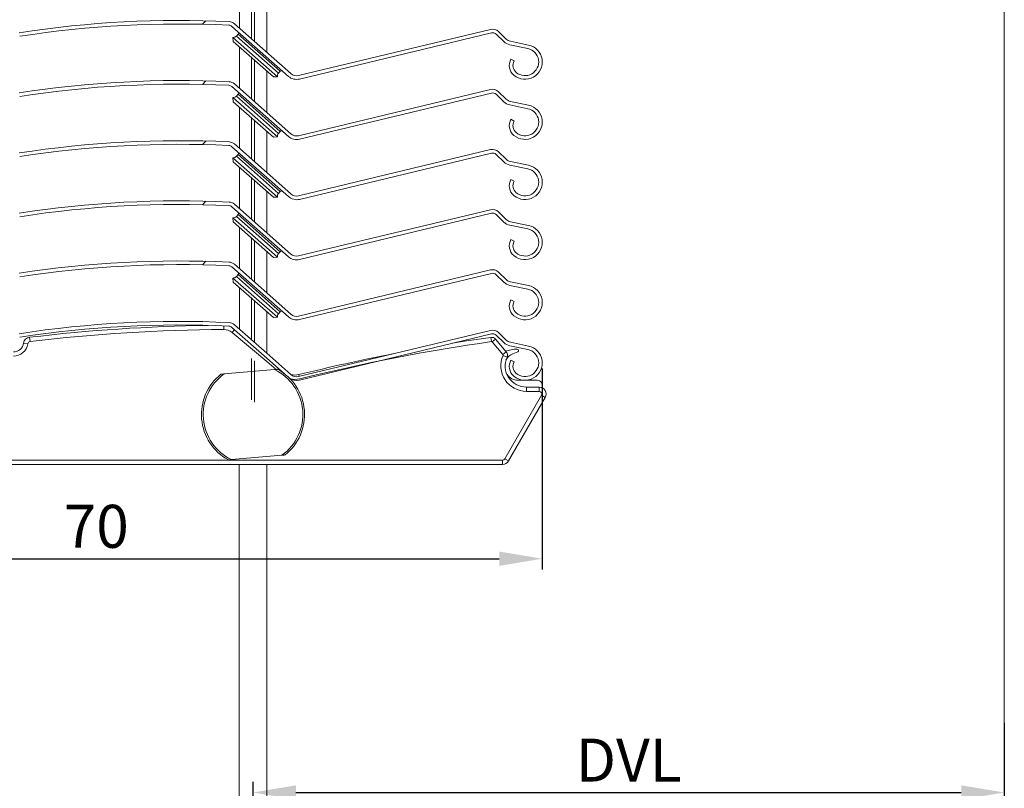
# Model space of a CAD drawing. Units: millimetres. Extents: x 546 to 1023, y -3 to 761.
# Drawn here: x 703 to 818, y 274 to 363 of the extents above; entities that cross this region are included whole.
import ezdxf

# ---------------------------------------------------------------- set-up
doc = ezdxf.new("R2010")
doc.units = ezdxf.units.MM
doc.linetypes.add('SLD-Plná', pattern=[0])
for name, color, linetype, lineweight in [('isotra', 80, 'Continuous', 9), ('konstrukce okna', 130, 'Continuous', 9), ('kóty', 10, 'Continuous', 9)]:
    doc.layers.add(name, color=color, linetype=linetype, lineweight=lineweight)
doc.styles.get("Standard").update_dxf_attribs({"font": 'isocpeur.ttf'})
doc.dimstyles.new('ISO-25', dxfattribs={"dimtxt": 5, "dimasz": 5, "dimexe": 1.25, "dimexo": 0.625, "dimtad": 1, "dimdec": 0, "dimrnd": 1, "dimtxsty": 'Standard', "dimcen": 5, "dimadec": 0, "dimazin": 0, "dimtfac": 1, "dimtdec": 0, "dimtmove": 0, "dimatfit": 3, "dimfxl": 1, "dimarcsym": 0})

# ---------------------------------------------------------------- blocks, each defined once
blk = doc.blocks.new('*D91')
at = {"layer": 'Defpoints', "color": 0}
for p in [(702.8385686748176, 602.4886112252752), (564.1692153143146, 148.3789781817677), (721.988568674367, 148.3789781817677)]:
    blk.add_point(p, dxfattribs=at)
at = {"layer": 'kóty', "color": 0, "lineweight": -2}
for p, q in [((702.2135686748176, 602.4886112252752), (562.9192153143146, 602.4886112252752)), ((564.1692153143146, 597.4886112252752), (564.1692153143146, 153.3789781817677)), ((721.363568674367, 148.3789781817677), (562.9192153143146, 148.3789781817677))]:
    blk.add_line(p, q, dxfattribs=at)
at = {"layer": 'kóty', "color": 0}
for points in [[(565.0025486476479, 597.4886112252752), (563.3358819809812, 597.4886112252752), (564.1692153143146, 602.4886112252752)], [(563.3358819809812, 153.3789781817677), (565.0025486476479, 153.3789781817677), (564.1692153143146, 148.3789781817677)]]:
    blk.add_solid(points, dxfattribs=at)
at = {"layer": 'kóty', "color": 0, "insert": (561.0442153143146, 375.4337947035215), "char_height": 5, "attachment_point": 5, "rotation": 90}
blk.add_mtext('VZ', dxfattribs=at)
blk = doc.blocks.new('*D95')
at = {"layer": 'Defpoints', "color": 0}
for p in [(616.7447018834417, 544.2886112253752), (682.2385686745171, 544.2886112253752), (721.988568674367, 148.3789781817677)]:
    blk.add_point(p, dxfattribs=at)
at = {"layer": 'kóty', "color": 0, "lineweight": -2}
for p, q in [((681.6135686745171, 544.2886112253752), (615.4947018834417, 544.2886112253752)), ((616.7447018834417, 153.3789781817677), (616.7447018834417, 539.2886112253752)), ((721.363568674367, 148.3789781817677), (615.4947018834417, 148.3789781817677))]:
    blk.add_line(p, q, dxfattribs=at)
at = {"layer": 'kóty', "color": 0}
for points in [[(617.5780352167751, 539.2886112253752), (615.9113685501084, 539.2886112253752), (616.7447018834417, 544.2886112253752)], [(615.9113685501084, 153.3789781817677), (617.5780352167751, 153.3789781817677), (616.7447018834417, 148.3789781817677)]]:
    blk.add_solid(points, dxfattribs=at)
at = {"layer": 'kóty', "color": 0, "insert": (613.6197018834417, 346.3337947035715), "char_height": 5, "attachment_point": 5, "rotation": 90}
blk.add_mtext('VL', dxfattribs=at)
blk = doc.blocks.new('*D96')
at = {"layer": 'Defpoints', "color": 0}
for p in [(696.5836350105646, 323.5141172088416), (763.8945441279621, 323.4382005374708), (763.8945441279621, 300.6636002003906)]:
    blk.add_point(p, dxfattribs=at)
at = {"layer": 'kóty', "color": 0, "lineweight": -2}
for p, q in [((696.5836350105646, 322.8891172088416), (696.5836350105646, 299.4136002003906)), ((763.8945441279621, 322.8132005374708), (763.8945441279621, 299.4136002003906)), ((701.5836350105646, 300.6636002003906), (758.8945441279621, 300.6636002003906))]:
    blk.add_line(p, q, dxfattribs=at)
at = {"layer": 'kóty', "color": 0}
for points in [[(701.5836350105646, 301.496933533724), (701.5836350105646, 299.8302668670573), (696.5836350105646, 300.6636002003906)], [(758.8945441279621, 299.8302668670573), (758.8945441279621, 301.496933533724), (763.8945441279621, 300.6636002003906)]]:
    blk.add_solid(points, dxfattribs=at)
at = {"layer": 'kóty', "color": 0, "insert": (712.0001446683915, 303.7886002003906), "char_height": 5, "attachment_point": 5}
blk.add_mtext('70', dxfattribs=at)
blk = doc.blocks.new('*D100')
at = {"layer": 'Defpoints', "color": 0}
for p in [(817.6484507045893, 282.1837028621893), (817.6484507045893, 273.451713414322), (730.2385686745671, 264.1935161971293)]:
    blk.add_point(p, dxfattribs=at)
at = {"layer": 'kóty', "color": 0, "lineweight": -2}
for p, q in [((817.6484507045893, 281.5587028621893), (817.6484507045893, 272.201713414322)), ((730.2385686745671, 264.8185161971293), (730.2385686745671, 274.701713414322)), ((735.2385686745671, 273.451713414322), (812.6484507045893, 273.451713414322))]:
    blk.add_line(p, q, dxfattribs=at)
at = {"layer": 'kóty', "color": 0}
for points in [[(735.2385686745671, 274.2850467476553), (735.2385686745671, 272.6183800809887), (730.2385686745671, 273.451713414322)], [(812.6484507045893, 272.6183800809887), (812.6484507045893, 274.2850467476553), (817.6484507045893, 273.451713414322)]]:
    blk.add_solid(points, dxfattribs=at)
at = {"layer": 'kóty', "color": 0, "insert": (773.9435096895781, 276.576713414322), "char_height": 5, "attachment_point": 5}
blk.add_mtext('DVL', dxfattribs=at)

msp = doc.modelspace()

# ---------------------------------------------------------------- hatches: boundary and pattern name
at = {"layer": 'isotra'}
h = msp.add_hatch(dxfattribs=at)
h.set_pattern_fill('ANSI31', color=256, scale=0.5, style=0)
h.set_pattern_definition([(45, (0, 0), (-1.122532015133644, 1.122532015133644), [])])
h.paths.add_polyline_path([(817.6484507045893, 615.8309366571677), (817.6484507045893, 617.3309471475679), (730.2385686745671, 617.3309471475679), (730.2385686745671, 615.8309419023678)])
h.paths.add_polyline_path([(730.2385686745671, 615.8309419023678), (730.2385686745671, 617.3309471475679), (648.5801879344226, 617.330941187068, 0.4141083147000295), (645.5801881281227, 614.3320192412557), (645.5801879344226, 614.330941187068), (645.5801881281227, 362.6780402859411), (645.5801879828475, 299.1466659224669, 0.8964613942144988), (651.5090759657007, 298.497347074963), (650.0446319442979, 298.8220064965221, -0.896461384616689), (647.0801879278977, 299.146665922467), (647.0801879083501, 299.4614315405388, -0.04223658215717273), (647.0630348874545, 299.629211459289), (646.8532700123214, 311.6466604387668), (647.0801879094043, 311.6466604387669), (647.0801879132351, 362.6835147377116), (647.0801879344226, 614.3309411871544, -0.4142140955758069), (648.5801879311726, 615.8309400545929), (655.2168751146435, 615.8309366571677, -0.0005725329163829841), (655.2260358508229, 615.8309471471924)])
h = msp.add_hatch(dxfattribs=at)
h.set_pattern_fill('ANSI34', color=256, scale=7, style=0)
h.set_pattern_definition([(45, (1185.768034386516, -1344.441451523525), (-94.29268927122611, 94.29268927122611), []), (45, (1217.198944386517, -1344.441451523525), (-94.29268927122611, 94.29268927122611), []), (45, (1248.629854386516, -1344.441451523525), (-94.29268927122611, 94.29268927122611), []), (45, (1280.060834386517, -1344.441451523525), (-94.29268927122611, 94.29268927122611), [])])
edge = h.paths.add_edge_path(flags=0)
edge.add_line((757.8756500611786, 362.2801206857132), (735.5480041230643, 356.9035297075256))
edge.add_arc((735.313911807502, 357.8756569085529), 0.9999152500000047, 228.5664920919706, 283.53929323161105, ccw=False)
edge.add_line((734.6522174561966, 357.1259962569022), (728.0662129538358, 362.9391891559683))
edge.add_arc((727.4107521989814, 362.1965908012332), 0.9904953899999864, 48.56649209197309, 87.27602358557094)
edge.add_arc((721.6602938220173, 241.3333117275018), 121.99049539, 87.276023585573, 98.78477509911352)
edge.add_arc((703.1807824783433, 360.9138605649644), 0.9904953909507712, 98.78477509911512, 169.4270395519447)
edge.add_arc((701.2240816153013, 361.2790914969194), 0.9999999999224901, 273.651600816187, 349.42703955191246, ccw=False)
edge.add_line((701.2877709362425, 360.2811217227061), (698.071729740922, 360.0758775508466))
edge.add_arc((698.1730273122781, 358.4886112254783), 1.590495389999996, 93.65160081618558, 356.6212334169392)
edge.add_line((699.7607580044283, 358.3948731071966), (699.3414880745094, 358.4196264072857))
edge.add_arc((698.1730273122781, 358.4886112254783), 1.17049539, 93.65160081618728, 356.6212334169386, ccw=False)
edge.add_line((698.098479255718, 359.6567302456444), (701.3145204510384, 359.8619744175039))
edge.add_arc((701.2240816153013, 361.2790914969194), 1.419999999922494, 273.651600816186, 349.4270395519214)
edge.add_arc((703.1807824783433, 360.9138605649644), 0.57049539095077, 98.78477509911892, 169.4270395519472, ccw=False)
edge.add_arc((721.6602938220173, 241.3333117275018), 121.57049539, 87.27602358557209, 98.78477509911272, ccw=False)
edge.add_arc((727.4107521989814, 362.1965908012332), 0.5704953899999885, 48.566492091981274, 87.27602358556322, ccw=False)
edge.add_line((727.7882777712808, 362.6243049958427), (734.3742822736416, 356.8111120967774))
edge.add_arc((735.313911807502, 357.8756569085529), 1.419915249999991, 228.5664920919746, 283.5392932316134)
edge.add_line((735.6463312288221, 356.4952016772934), (757.9739771669364, 361.8717926554805))
edge.add_arc((758.1097630956671, 361.3079074441359), 0.580003749999998, 45.91294264815832, 103.53929323161373, ccw=False)
edge.add_line((758.5133010295182, 361.7245145563609), (759.4119259726227, 360.854079937729))
edge.add_arc((760.3998917747509, 361.8740424871523), 1.420000009999989, 225.91294264816, 258.2287169504672)
edge.add_line((760.1102040867942, 360.4839054177066), (762.2066596827834, 360.0470295240586))
edge.add_arc((761.8816979273366, 358.4876212330785), 1.592907445483756, -129.96293568352678, 78.22871695046172, ccw=False)
edge.add_arc((761.5416183592357, 358.0817973250503), 1.063429266666913, 150.2743332151107, 230.0370643164723, ccw=False)
edge.add_line((760.618126306245, 358.609096323027), (760.2533942716417, 358.8173524046608))
edge.add_arc((761.5416183592357, 358.0817973250503), 1.483429242623565, 150.2743332151157, 230.0370643164644)
edge.add_arc((761.8816979273366, 358.4876212330785), 2.012907433462065, 230.0370643164681, 438.2287169504642)
edge.add_line((762.2923419388613, 360.4581967407623), (760.1958863600918, 360.8950727170416))
edge.add_arc((760.3998917747509, 361.8740424871523), 1.000000010000002, 225.9129426481613, 258.228716950462, ccw=False)
edge.add_line((759.704141207813, 361.155758999518), (758.8055162647084, 362.0261936181507))
edge.add_arc((758.1097630956671, 361.3079074441359), 1.000003749999999, 45.91294264815712, 103.5392932316097)
h = msp.add_hatch(dxfattribs=at)
h.set_pattern_fill('ANSI34', color=256, scale=7, style=0)
h.set_pattern_definition([(45, (1185.768034386516, -1351.441451523525), (-94.29268927122611, 94.29268927122611), []), (45, (1217.198944386517, -1351.441451523525), (-94.29268927122611, 94.29268927122611), []), (45, (1248.629854386516, -1351.441451523525), (-94.29268927122611, 94.29268927122611), []), (45, (1280.060834386517, -1351.441451523525), (-94.29268927122611, 94.29268927122611), [])])
edge = h.paths.add_edge_path(flags=0)
edge.add_line((757.8756500611786, 355.2801206857132), (735.5480041230643, 349.9035297075256))
edge.add_arc((735.313911807502, 350.8756569085529), 0.9999152500000047, 228.5664920919706, 283.53929323161105, ccw=False)
edge.add_line((734.6522174561966, 350.1259962569022), (728.0662129538358, 355.9391891559683))
edge.add_arc((727.4107521989814, 355.1965908012332), 0.9904953899999864, 48.56649209197309, 87.27602358557094)
edge.add_arc((721.6602938220173, 234.3333117275018), 121.99049539, 87.276023585573, 98.78477509911352)
edge.add_arc((703.1807824783433, 353.9138605649644), 0.9904953909507712, 98.78477509911512, 169.4270395519447)
edge.add_arc((701.2240816153013, 354.2790914969194), 0.9999999999224901, 273.651600816187, 349.42703955191246, ccw=False)
edge.add_line((701.2877709362425, 353.2811217227061), (698.071729740922, 353.0758775508466))
edge.add_arc((698.1730273122781, 351.4886112254783), 1.590495389999996, 93.65160081618558, 356.6212334169392)
edge.add_line((699.7607580044283, 351.3948731071966), (699.3414880745094, 351.4196264072857))
edge.add_arc((698.1730273122781, 351.4886112254783), 1.17049539, 93.65160081618728, 356.6212334169386, ccw=False)
edge.add_line((698.098479255718, 352.6567302456444), (701.3145204510384, 352.8619744175039))
edge.add_arc((701.2240816153013, 354.2790914969194), 1.419999999922494, 273.651600816186, 349.4270395519214)
edge.add_arc((703.1807824783433, 353.9138605649644), 0.57049539095077, 98.78477509911892, 169.4270395519472, ccw=False)
edge.add_arc((721.6602938220173, 234.3333117275018), 121.57049539, 87.27602358557209, 98.78477509911272, ccw=False)
edge.add_arc((727.4107521989814, 355.1965908012332), 0.5704953899999885, 48.566492091981274, 87.27602358556322, ccw=False)
edge.add_line((727.7882777712808, 355.6243049958427), (734.3742822736416, 349.8111120967774))
edge.add_arc((735.313911807502, 350.8756569085529), 1.419915249999991, 228.5664920919746, 283.5392932316134)
edge.add_line((735.6463312288221, 349.4952016772934), (757.9739771669364, 354.8717926554805))
edge.add_arc((758.1097630956671, 354.3079074441359), 0.580003749999998, 45.91294264815832, 103.53929323161373, ccw=False)
edge.add_line((758.5133010295182, 354.7245145563609), (759.4119259726227, 353.854079937729))
edge.add_arc((760.3998917747509, 354.8740424871523), 1.420000009999989, 225.91294264816, 258.2287169504672)
edge.add_line((760.1102040867942, 353.4839054177066), (762.2066596827834, 353.0470295240586))
edge.add_arc((761.8816979273366, 351.4876212330785), 1.592907445483756, -129.96293568352678, 78.22871695046172, ccw=False)
edge.add_arc((761.5416183592357, 351.0817973250503), 1.063429266666913, 150.2743332151107, 230.0370643164723, ccw=False)
edge.add_line((760.618126306245, 351.609096323027), (760.2533942716417, 351.8173524046608))
edge.add_arc((761.5416183592357, 351.0817973250503), 1.483429242623565, 150.2743332151157, 230.0370643164644)
edge.add_arc((761.8816979273366, 351.4876212330785), 2.012907433462065, 230.0370643164681, 438.2287169504642)
edge.add_line((762.2923419388613, 353.4581967407623), (760.1958863600918, 353.8950727170416))
edge.add_arc((760.3998917747509, 354.8740424871523), 1.000000010000002, 225.9129426481613, 258.228716950462, ccw=False)
edge.add_line((759.704141207813, 354.155758999518), (758.8055162647084, 355.0261936181507))
edge.add_arc((758.1097630956671, 354.3079074441359), 1.000003749999999, 45.91294264815712, 103.5392932316097)
h = msp.add_hatch(dxfattribs=at)
h.set_pattern_fill('ANSI34', color=256, scale=7, style=0)
h.set_pattern_definition([(45, (1185.768034386516, -1358.441451523525), (-94.29268927122611, 94.29268927122611), []), (45, (1217.198944386517, -1358.441451523525), (-94.29268927122611, 94.29268927122611), []), (45, (1248.629854386516, -1358.441451523525), (-94.29268927122611, 94.29268927122611), []), (45, (1280.060834386517, -1358.441451523525), (-94.29268927122611, 94.29268927122611), [])])
edge = h.paths.add_edge_path(flags=0)
edge.add_line((757.8756500611786, 348.2801206857132), (735.5480041230643, 342.9035297075256))
edge.add_arc((735.313911807502, 343.8756569085529), 0.9999152500000047, 228.5664920919706, 283.53929323161105, ccw=False)
edge.add_line((734.6522174561966, 343.1259962569022), (728.0662129538358, 348.9391891559683))
edge.add_arc((727.4107521989814, 348.1965908012332), 0.9904953899999864, 48.56649209197309, 87.27602358557094)
edge.add_arc((721.6602938220173, 227.3333117275018), 121.99049539, 87.276023585573, 98.78477509911352)
edge.add_arc((703.1807824783433, 346.9138605649644), 0.9904953909507712, 98.78477509911512, 169.4270395519447)
edge.add_arc((701.2240816153013, 347.2790914969194), 0.9999999999224901, 273.651600816187, 349.42703955191246, ccw=False)
edge.add_line((701.2877709362425, 346.2811217227061), (698.071729740922, 346.0758775508466))
edge.add_arc((698.1730273122781, 344.4886112254783), 1.590495389999996, 93.65160081618558, 356.6212334169392)
edge.add_line((699.7607580044283, 344.3948731071966), (699.3414880745094, 344.4196264072857))
edge.add_arc((698.1730273122781, 344.4886112254783), 1.17049539, 93.65160081618728, 356.6212334169386, ccw=False)
edge.add_line((698.098479255718, 345.6567302456444), (701.3145204510384, 345.8619744175039))
edge.add_arc((701.2240816153013, 347.2790914969194), 1.419999999922494, 273.651600816186, 349.4270395519214)
edge.add_arc((703.1807824783433, 346.9138605649644), 0.57049539095077, 98.78477509911892, 169.4270395519472, ccw=False)
edge.add_arc((721.6602938220173, 227.3333117275018), 121.57049539, 87.27602358557209, 98.78477509911272, ccw=False)
edge.add_arc((727.4107521989814, 348.1965908012332), 0.5704953899999885, 48.566492091981274, 87.27602358556322, ccw=False)
edge.add_line((727.7882777712808, 348.6243049958427), (734.3742822736416, 342.8111120967774))
edge.add_arc((735.313911807502, 343.8756569085529), 1.419915249999991, 228.5664920919746, 283.5392932316134)
edge.add_line((735.6463312288221, 342.4952016772934), (757.9739771669364, 347.8717926554805))
edge.add_arc((758.1097630956671, 347.3079074441359), 0.580003749999998, 45.91294264815832, 103.53929323161373, ccw=False)
edge.add_line((758.5133010295182, 347.7245145563609), (759.4119259726227, 346.854079937729))
edge.add_arc((760.3998917747509, 347.8740424871523), 1.420000009999989, 225.91294264816, 258.2287169504672)
edge.add_line((760.1102040867942, 346.4839054177066), (762.2066596827834, 346.0470295240586))
edge.add_arc((761.8816979273366, 344.4876212330785), 1.592907445483756, -129.96293568352678, 78.22871695046172, ccw=False)
edge.add_arc((761.5416183592357, 344.0817973250503), 1.063429266666913, 150.2743332151107, 230.0370643164723, ccw=False)
edge.add_line((760.618126306245, 344.609096323027), (760.2533942716417, 344.8173524046608))
edge.add_arc((761.5416183592357, 344.0817973250503), 1.483429242623565, 150.2743332151157, 230.0370643164644)
edge.add_arc((761.8816979273366, 344.4876212330785), 2.012907433462065, 230.0370643164681, 438.2287169504642)
edge.add_line((762.2923419388613, 346.4581967407623), (760.1958863600918, 346.8950727170416))
edge.add_arc((760.3998917747509, 347.8740424871523), 1.000000010000002, 225.9129426481613, 258.228716950462, ccw=False)
edge.add_line((759.704141207813, 347.155758999518), (758.8055162647084, 348.0261936181507))
edge.add_arc((758.1097630956671, 347.3079074441359), 1.000003749999999, 45.91294264815712, 103.5392932316097)
h = msp.add_hatch(dxfattribs=at)
h.set_pattern_fill('ANSI34', color=256, scale=7, style=0)
h.set_pattern_definition([(45, (1185.768034386516, -1365.441451523525), (-94.29268927122611, 94.29268927122611), []), (45, (1217.198944386517, -1365.441451523525), (-94.29268927122611, 94.29268927122611), []), (45, (1248.629854386516, -1365.441451523525), (-94.29268927122611, 94.29268927122611), []), (45, (1280.060834386517, -1365.441451523525), (-94.29268927122611, 94.29268927122611), [])])
edge = h.paths.add_edge_path(flags=0)
edge.add_line((757.8756500611786, 341.2801206857132), (735.5480041230643, 335.9035297075256))
edge.add_arc((735.313911807502, 336.8756569085529), 0.9999152500000047, 228.5664920919706, 283.53929323161105, ccw=False)
edge.add_line((734.6522174561966, 336.1259962569022), (728.0662129538358, 341.9391891559683))
edge.add_arc((727.4107521989814, 341.1965908012332), 0.9904953899999864, 48.56649209197309, 87.27602358557094)
edge.add_arc((721.6602938220173, 220.3333117275018), 121.99049539, 87.276023585573, 98.78477509911352)
edge.add_arc((703.1807824783433, 339.9138605649644), 0.9904953909507712, 98.78477509911512, 169.4270395519447)
edge.add_arc((701.2240816153013, 340.2790914969194), 0.9999999999224901, 273.651600816187, 349.42703955191246, ccw=False)
edge.add_line((701.2877709362425, 339.2811217227061), (698.071729740922, 339.0758775508466))
edge.add_arc((698.1730273122781, 337.4886112254783), 1.590495389999996, 93.65160081618558, 356.6212334169392)
edge.add_line((699.7607580044283, 337.3948731071966), (699.3414880745094, 337.4196264072857))
edge.add_arc((698.1730273122781, 337.4886112254783), 1.17049539, 93.65160081618728, 356.6212334169386, ccw=False)
edge.add_line((698.098479255718, 338.6567302456444), (701.3145204510384, 338.8619744175039))
edge.add_arc((701.2240816153013, 340.2790914969194), 1.419999999922494, 273.651600816186, 349.4270395519214)
edge.add_arc((703.1807824783433, 339.9138605649644), 0.57049539095077, 98.78477509911892, 169.4270395519472, ccw=False)
edge.add_arc((721.6602938220173, 220.3333117275018), 121.57049539, 87.27602358557209, 98.78477509911272, ccw=False)
edge.add_arc((727.4107521989814, 341.1965908012332), 0.5704953899999885, 48.566492091981274, 87.27602358556322, ccw=False)
edge.add_line((727.7882777712808, 341.6243049958427), (734.3742822736416, 335.8111120967774))
edge.add_arc((735.313911807502, 336.8756569085529), 1.419915249999991, 228.5664920919746, 283.5392932316134)
edge.add_line((735.6463312288221, 335.4952016772934), (757.9739771669364, 340.8717926554805))
edge.add_arc((758.1097630956671, 340.3079074441359), 0.580003749999998, 45.91294264815832, 103.53929323161373, ccw=False)
edge.add_line((758.5133010295182, 340.7245145563609), (759.4119259726227, 339.854079937729))
edge.add_arc((760.3998917747509, 340.8740424871523), 1.420000009999989, 225.91294264816, 258.2287169504672)
edge.add_line((760.1102040867942, 339.4839054177066), (762.2066596827834, 339.0470295240586))
edge.add_arc((761.8816979273366, 337.4876212330785), 1.592907445483756, -129.96293568352678, 78.22871695046172, ccw=False)
edge.add_arc((761.5416183592357, 337.0817973250503), 1.063429266666913, 150.2743332151107, 230.0370643164723, ccw=False)
edge.add_line((760.618126306245, 337.609096323027), (760.2533942716417, 337.8173524046608))
edge.add_arc((761.5416183592357, 337.0817973250503), 1.483429242623565, 150.2743332151157, 230.0370643164644)
edge.add_arc((761.8816979273366, 337.4876212330785), 2.012907433462065, 230.0370643164681, 438.2287169504642)
edge.add_line((762.2923419388613, 339.4581967407623), (760.1958863600918, 339.8950727170416))
edge.add_arc((760.3998917747509, 340.8740424871523), 1.000000010000002, 225.9129426481613, 258.228716950462, ccw=False)
edge.add_line((759.704141207813, 340.155758999518), (758.8055162647084, 341.0261936181507))
edge.add_arc((758.1097630956671, 340.3079074441359), 1.000003749999999, 45.91294264815712, 103.5392932316097)
h = msp.add_hatch(dxfattribs=at)
h.set_pattern_fill('ANSI34', color=256, scale=7, style=0)
h.set_pattern_definition([(45, (1185.768034386516, -1372.441451523525), (-94.29268927122611, 94.29268927122611), []), (45, (1217.198944386517, -1372.441451523525), (-94.29268927122611, 94.29268927122611), []), (45, (1248.629854386516, -1372.441451523525), (-94.29268927122611, 94.29268927122611), []), (45, (1280.060834386517, -1372.441451523525), (-94.29268927122611, 94.29268927122611), [])])
edge = h.paths.add_edge_path(flags=0)
edge.add_line((757.8756500611786, 334.2801206857132), (735.5480041230643, 328.9035297075256))
edge.add_arc((735.313911807502, 329.8756569085529), 0.9999152500000047, 228.5664920919706, 283.53929323161105, ccw=False)
edge.add_line((734.6522174561966, 329.1259962569022), (728.0662129538358, 334.9391891559683))
edge.add_arc((727.4107521989814, 334.1965908012332), 0.9904953899999864, 48.56649209197309, 87.27602358557094)
edge.add_arc((721.6602938220173, 213.3333117275018), 121.99049539, 87.276023585573, 98.78477509911352)
edge.add_arc((703.1807824783433, 332.9138605649644), 0.9904953909507712, 98.78477509911512, 169.4270395519447)
edge.add_arc((701.2240816153013, 333.2790914969194), 0.9999999999224901, 273.651600816187, 349.42703955191246, ccw=False)
edge.add_line((701.2877709362425, 332.2811217227061), (698.071729740922, 332.0758775508466))
edge.add_arc((698.1730273122781, 330.4886112254783), 1.590495389999996, 93.65160081618558, 356.6212334169392)
edge.add_line((699.7607580044283, 330.3948731071966), (699.3414880745094, 330.4196264072857))
edge.add_arc((698.1730273122781, 330.4886112254783), 1.17049539, 93.65160081618728, 356.6212334169386, ccw=False)
edge.add_line((698.098479255718, 331.6567302456444), (701.3145204510384, 331.8619744175039))
edge.add_arc((701.2240816153013, 333.2790914969194), 1.419999999922494, 273.651600816186, 349.4270395519214)
edge.add_arc((703.1807824783433, 332.9138605649644), 0.57049539095077, 98.78477509911892, 169.4270395519472, ccw=False)
edge.add_arc((721.6602938220173, 213.3333117275018), 121.57049539, 87.27602358557209, 98.78477509911272, ccw=False)
edge.add_arc((727.4107521989814, 334.1965908012332), 0.5704953899999885, 48.566492091981274, 87.27602358556322, ccw=False)
edge.add_line((727.7882777712808, 334.6243049958427), (734.3742822736416, 328.8111120967774))
edge.add_arc((735.313911807502, 329.8756569085529), 1.419915249999991, 228.5664920919746, 283.5392932316134)
edge.add_line((735.6463312288221, 328.4952016772934), (757.9739771669364, 333.8717926554805))
edge.add_arc((758.1097630956671, 333.3079074441359), 0.580003749999998, 45.91294264815832, 103.53929323161373, ccw=False)
edge.add_line((758.5133010295182, 333.7245145563609), (759.4119259726227, 332.854079937729))
edge.add_arc((760.3998917747509, 333.8740424871523), 1.420000009999989, 225.91294264816, 258.2287169504672)
edge.add_line((760.1102040867942, 332.4839054177066), (762.2066596827834, 332.0470295240586))
edge.add_arc((761.8816979273366, 330.4876212330785), 1.592907445483756, -129.96293568352678, 78.22871695046172, ccw=False)
edge.add_arc((761.5416183592357, 330.0817973250503), 1.063429266666913, 150.2743332151107, 230.0370643164723, ccw=False)
edge.add_line((760.618126306245, 330.609096323027), (760.2533942716417, 330.8173524046608))
edge.add_arc((761.5416183592357, 330.0817973250503), 1.483429242623565, 150.2743332151157, 230.0370643164644)
edge.add_arc((761.8816979273366, 330.4876212330785), 2.012907433462065, 230.0370643164681, 438.2287169504642)
edge.add_line((762.2923419388613, 332.4581967407623), (760.1958863600918, 332.8950727170416))
edge.add_arc((760.3998917747509, 333.8740424871523), 1.000000010000002, 225.9129426481613, 258.228716950462, ccw=False)
edge.add_line((759.704141207813, 333.155758999518), (758.8055162647084, 334.0261936181507))
edge.add_arc((758.1097630956671, 333.3079074441359), 1.000003749999999, 45.91294264815712, 103.5392932316097)

# ---------------------------------------------------------------- linework, layer by layer
for p, q in [((728.6518856054126, 367.2292494269643), (728.6525810564989, 362.4216263621944)), ((730.0685686748171, 365.9788020643867), (730.0685686748171, 361.1633346636426)), ((730.408568674317, 365.6786981725334), (730.408568674317, 360.8789403894161)), ((731.8385686744156, 359.6488370789701), (731.8385686744156, 364.4164965077949)), ((727.7882777710171, 362.6243049956749), (734.3742822737173, 356.8111120968749)), ((734.6522174564185, 357.1259962566753), (728.0662129537164, 362.9391891561752)), ((757.8756500615169, 362.2801206859751), (735.5480041230172, 356.9035297074749)), ((759.7041412078166, 361.1557589992751), (758.8055162645184, 362.0261936181748)), ((733.0834383095176, 356.7672382969747), (727.9050311399175, 361.3380034371751)), ((727.9050311399175, 361.3380034371751), (727.9346807970184, 360.862296352175)), ((732.6077312245167, 356.7375886398752), (727.9346807970184, 360.862296352175)), ((728.298806701118, 361.5067703725751), (728.4973318314175, 361.7316876294751)), ((735.6463312288166, 356.4952016775749), (757.973977166616, 361.8717926553752)), ((758.5133010293163, 361.7245145565746), (759.4119259726182, 360.8540799376749)), ((762.2923419390178, 360.4581967408751), (760.1958863603164, 360.8950727167751)), ((728.6518856054126, 360.2292494269643), (728.6525810564989, 355.4216263621944)), ((760.1102040867178, 360.4839054175752), (762.2066596829178, 360.0470295242751)), ((730.0685686748171, 358.9788020643867), (730.0685686748171, 354.1633346636426)), ((730.408568674317, 358.6786981725334), (730.408568674317, 353.8789403894161)), ((760.6181263064178, 358.6090963233748), (760.2533942716169, 358.8173524049751)), ((731.8385686744156, 352.6488370789701), (731.8385686744156, 357.4164965077949)), ((733.0834383095176, 356.7672382969747), (732.6077312245167, 356.7375886398752)), ((733.2020029088168, 357.1789225293749), (733.4005280391181, 357.4038397869747)), ((727.7882777710171, 355.6243049956749), (734.3742822737173, 349.8111120968749)), ((734.6522174564185, 350.1259962566753), (728.0662129537164, 355.9391891561752)), ((757.8756500615169, 355.2801206859751), (735.5480041230172, 349.9035297074749)), ((733.0834383095176, 349.7672382969747), (727.9050311399175, 354.3380034371751)), ((727.9050311399175, 354.3380034371751), (727.9346807970184, 353.862296352175)), ((728.298806701118, 354.5067703725751), (728.4973318314175, 354.7316876294751)), ((735.6463312288166, 349.4952016775749), (757.973977166616, 354.8717926553752)), ((758.5133010293163, 354.7245145565746), (759.4119259726182, 353.8540799376749)), ((759.7041412078166, 354.1557589992751), (758.8055162645184, 355.0261936181748)), ((732.6077312245167, 349.7375886398752), (727.9346807970184, 353.862296352175)), ((728.6518856054126, 353.2292494269643), (728.6525810564989, 348.4216263621944)), ((760.1102040867178, 353.4839054175752), (762.2066596829178, 353.0470295242751)), ((762.2923419390178, 353.4581967408751), (760.1958863603164, 353.8950727167751)), ((730.0685686748171, 351.9788020643867), (730.0685686748171, 347.1633346636426)), ((760.6181263064178, 351.6090963233748), (760.2533942716169, 351.8173524049751)), ((730.408568674317, 351.6786981725334), (730.408568674317, 346.8789403894161)), ((731.8385686744156, 345.6488370789701), (731.8385686744156, 350.4164965077949)), ((733.0834383095176, 349.7672382969747), (732.6077312245167, 349.7375886398752)), ((733.2020029088168, 350.1789225293749), (733.4005280391181, 350.4038397869747)), ((727.7882777710171, 348.6243049956749), (734.3742822737173, 342.8111120968749)), ((734.6522174564185, 343.1259962566753), (728.0662129537164, 348.9391891561752)), ((757.8756500615169, 348.2801206859751), (735.5480041230172, 342.9035297074749)), ((733.0834383095176, 342.7672382969747), (727.9050311399175, 347.3380034371751)), ((727.9050311399175, 347.3380034371751), (727.9346807970184, 346.862296352175)), ((728.298806701118, 347.5067703725751), (728.4973318314175, 347.7316876294751)), ((735.6463312288166, 342.4952016775749), (757.973977166616, 347.8717926553752)), ((758.5133010293163, 347.7245145565746), (759.4119259726182, 346.8540799376749)), ((759.7041412078166, 347.1557589992751), (758.8055162645184, 348.0261936181748)), ((732.6077312245167, 342.7375886398752), (727.9346807970184, 346.862296352175)), ((728.6518856054126, 346.2292494269643), (728.6525810564989, 341.4216263621944)), ((760.1102040867178, 346.4839054175752), (762.2066596829178, 346.0470295242751)), ((762.2923419390178, 346.4581967408751), (760.1958863603164, 346.8950727167751)), ((730.0685686748171, 344.9788020643867), (730.0685686748171, 340.1633346636426)), ((760.6181263064178, 344.6090963233748), (760.2533942716169, 344.8173524049751)), ((730.408568674317, 344.6786981725334), (730.408568674317, 339.8789403894161)), ((731.8385686744156, 338.6488370789701), (731.8385686744156, 343.4164965077949)), ((733.0834383095176, 342.7672382969747), (732.6077312245167, 342.7375886398752)), ((733.2020029088168, 343.1789225293749), (733.4005280391181, 343.4038397869747)), ((727.7882777710171, 341.6243049956749), (734.3742822737173, 335.8111120968749)), ((734.6522174564185, 336.1259962566753), (728.0662129537164, 341.9391891561752)), ((733.0834383095176, 335.7672382969747), (727.9050311399175, 340.3380034371751)), ((727.9050311399175, 340.3380034371751), (727.9346807970184, 339.862296352175)), ((728.298806701118, 340.5067703725751), (728.4973318314175, 340.7316876294751)), ((757.8756500615169, 341.2801206859751), (735.5480041230172, 335.9035297074749)), ((735.6463312288166, 335.4952016775749), (757.973977166616, 340.8717926553752)), ((758.5133010293163, 340.7245145565746), (759.4119259726182, 339.8540799376749)), ((759.7041412078166, 340.1557589992751), (758.8055162645184, 341.0261936181748)), ((732.6077312245167, 335.7375886398752), (727.9346807970184, 339.862296352175)), ((728.6518856054126, 339.2292494269643), (728.6525810564989, 334.4216263621944)), ((760.1102040867178, 339.4839054175752), (762.2066596829178, 339.0470295242751)), ((762.2923419390178, 339.4581967408751), (760.1958863603164, 339.8950727167751)), ((730.0685686748171, 337.9788020643867), (730.0685686748171, 333.1633346636426)), ((730.408568674317, 337.6786981725334), (730.408568674317, 332.8789403894161)), ((760.6181263064178, 337.6090963233748), (760.2533942716169, 337.8173524049751)), ((731.8385686744156, 331.6488370789701), (731.8385686744156, 336.4164965077949)), ((733.0834383095176, 335.7672382969747), (732.6077312245167, 335.7375886398752)), ((733.2020029088168, 336.1789225293749), (733.4005280391181, 336.4038397869747)), ((727.7882777710171, 334.6243049956749), (734.3742822737173, 328.8111120968749)), ((734.6522174564185, 329.1259962566753), (728.0662129537164, 334.9391891561752)), ((728.298806701118, 333.5067703725751), (728.4973318314175, 333.7316876294751)), ((757.8756500615169, 334.2801206859751), (735.5480041230172, 328.9035297074749)), ((735.6463312288166, 328.4952016775749), (757.973977166616, 333.8717926553752)), ((758.5133010293163, 333.7245145565746), (759.4119259726182, 332.8540799376749)), ((759.7041412078166, 333.1557589992751), (758.8055162645184, 334.0261936181748)), ((733.0834383095176, 328.7672382969747), (727.9050311399175, 333.3380034371751)), ((727.9050311399175, 333.3380034371751), (727.9346807970184, 332.862296352175)), ((732.6077312245167, 328.7375886398752), (727.9346807970184, 332.862296352175)), ((728.6518856054126, 332.2292494269643), (728.6525810564989, 327.4216263621944)), ((760.1102040867178, 332.4839054175752), (762.2066596829178, 332.0470295242751)), ((762.2923419390178, 332.4581967408751), (760.1958863603164, 332.8950727167751)), ((730.0685686748171, 330.9788020643867), (730.0685686748171, 326.1633346636426)), ((730.408568674317, 330.6786981725334), (730.408568674317, 325.8789403894161)), ((760.6181263064178, 330.6090963233748), (760.2533942716169, 330.8173524049751)), ((731.8385686744156, 324.6488370789701), (731.8385686744156, 329.4164965077949)), ((733.2020029088168, 329.1789225293749), (733.4005280391181, 329.4038397869747)), ((731.8385686740663, 324.5757674566397), (728.0662129533663, 327.9054693244397)), ((733.0834383095176, 328.7672382969747), (732.6077312245167, 328.7375886398752)), ((727.7882777713672, 327.5905851639396), (731.8385686740663, 324.0155614438396)), ((757.8756500611668, 327.2464008542396), (735.5480041226652, 321.8698098757396)), ((735.6463312284656, 321.4614818451397), (757.9739771669662, 326.8380728236397)), ((758.513301028967, 326.6907947248397), (759.4119259722671, 325.8203601059396)), ((759.7041412074665, 326.1220391675396), (758.8055162641664, 326.9924737864395)), ((759.700921054167, 324.7377409606396), (758.4550356420665, 326.2225293762395)), ((760.1102040863658, 325.4501855858397), (762.2066596825667, 325.0133096925398)), ((762.2923419386658, 325.4244769091396), (760.1958863599663, 325.8613528850398)), ((734.6522174560665, 322.0922764249395), (731.8385686740663, 324.5757674566397)), ((761.0453921730656, 324.7521736159396), (760.4824513519667, 324.5217443826397)), ((760.6385686741665, 325.0409939673397), (760.988568674166, 325.0409939673397)), ((730.0685686748171, 323.9788020643867), (730.0685686748171, 319.1633346636426)), ((730.408568674317, 323.6786981725334), (730.408568674317, 318.8789403894161)), ((731.8385686740663, 324.0155614438396), (733.9156864650664, 322.1821757561398)), ((760.6181263060658, 323.5753764909397), (760.2533942712668, 323.7836325725397)), ((726.8745875267665, 322.1657829405395), (732.7309923943664, 322.6781519753398)), ((761.0885686742664, 321.4409939679398), (763.2885686743663, 321.4409939679398)), ((763.5442314005655, 320.6409939678396), (762.0442314011649, 320.6409939678396)), ((759.9646598791657, 312.0409942224395), (764.2370517238666, 319.4409939673398)), ((701.2052982342663, 311.6409939679396), (731.8385686740663, 311.6409939679396)), ((733.6025498216655, 312.7162049943396), (727.7461449540657, 312.2038359595396)), ((728.6385686743665, 311.6409939679396), (728.6385686743665, 245.229760721108)), ((731.8385686740663, 311.6409939679396), (759.2718391141667, 311.6409939679396)), ((731.8385686740659, 246.087198136807), (731.8385686740663, 311.6409939679396))]:
    msp.add_line(p, q, dxfattribs=at)
at = {"layer": 'isotra', "linetype": 'SLD-Plná', "lineweight": 0}
for p, q in [((728.298806701118, 361.5067703725751), (733.2020029088168, 357.1789225293749)), ((733.4005280391181, 357.4038397869747), (728.4973318314175, 361.7316876294751)), ((728.298806701118, 354.5067703725751), (733.2020029088168, 350.1789225293749)), ((733.4005280391181, 350.4038397869747), (728.4973318314175, 354.7316876294751)), ((728.298806701118, 347.5067703725751), (733.2020029088168, 343.1789225293749)), ((733.4005280391181, 343.4038397869747), (728.4973318314175, 347.7316876294751)), ((728.298806701118, 340.5067703725751), (733.2020029088168, 336.1789225293749)), ((733.4005280391181, 336.4038397869747), (728.4973318314175, 340.7316876294751)), ((728.298806701118, 333.5067703725751), (733.2020029088168, 329.1789225293749)), ((733.4005280391181, 329.4038397869747), (728.4973318314175, 333.7316876294751)), ((726.8309347805667, 327.7600785628396), (726.8332537223665, 327.3424211219398)), ((728.0871156029667, 327.3268134095396), (727.8057633961668, 326.9915109070397)), ((727.8057633961668, 326.9915109070397), (731.8385686740663, 323.6075854852396)), ((703.5474336200674, 325.7597593125396), (704.0418930288657, 325.6855306594397)), ((704.2436893452665, 326.4353472381396), (704.3029889261667, 325.9388761315396)), ((757.9813005417669, 325.9358565681397), (757.910758368667, 326.4308553577397)), ((758.0720134206664, 325.9011355713398), (758.4550356420665, 326.2225293762395)), ((758.0720134206664, 325.9011355713398), (759.3178988320666, 324.4163471557398)), ((759.3178988320666, 324.4163471557398), (759.700921054167, 324.7377409606396)), ((759.3326925648668, 324.3114928691394), (759.7896834495665, 324.1086152424397)), ((731.8385686740663, 323.6075854852396), (732.9259021471659, 322.6952043694397)), ((733.812390835567, 322.2605162638398), (733.8185777736668, 322.2678895689397)), ((735.6207389001671, 321.8873247157395), (735.5698715920659, 322.0934300802397)), ((763.8040390220673, 319.6909939679398), (759.5316471773673, 312.2909942223397)), ((762.0442314011649, 320.1409939673398), (762.0442314011649, 320.6409939678396)), ((762.0442314011649, 320.1409939673398), (763.5442314005655, 320.1409939673398)), ((763.5442314005655, 320.1409939673398), (763.5442314005655, 320.6409939678396)), ((763.8040390220673, 319.6909939679398), (764.2370517238666, 319.4409939673398)), ((731.8385686740663, 312.1409939677397), (701.2052982342663, 312.1409939677397)), ((759.2718391141667, 312.1409939677397), (731.8385686740663, 312.1409939677397)), ((759.2718391141667, 312.1409939677397), (759.2718391141667, 311.6409939679396)), ((759.5316471773673, 312.2909942223397), (759.9646598791657, 312.0409942224395))]:
    msp.add_line(p, q, dxfattribs=at)
at = {"layer": 'isotra', "flags": 128}
for points in [[(727.7373641834653, 327.6306204767396), (727.6830426735665, 327.6568157318396), (727.526556272867, 327.7214892708395)], [(757.910758368667, 326.4308553577397), (755.0958678216663, 326.0116655139396), (753.4643518488662, 325.7521360948396)], [(759.6320992983661, 324.8197595343396), (759.7201284367653, 324.8583048453396), (760.6385686741665, 325.0409939673397)]]:
    msp.add_lwpolyline(points, dxfattribs=at)
at = {"layer": 'isotra'}
for centre, radius, start, end in [((721.6602938222173, 241.333311727475), 121.9904953900002, 87.27602358559992, 98.78477509910017), ((727.4107521988177, 362.196590801075), 0.990495390000053, 48.56649209203215, 87.27602358561), ((721.6602938222173, 241.333311727475), 121.5704953900002, 87.2760235855999, 98.78477509910009), ((727.4107521988177, 362.196590801075), 0.5704953900001005, 48.56649209214018, 87.27602358561084), ((728.3473869937176, 361.864037716575), 0.2000000000000884, 318.5664920917297, 48.5664920919136), ((758.1097630959181, 361.3079074439754), 1.000003750000104, 45.91294264824369, 103.5392932316626), ((727.9239446058169, 361.8376455892751), 0.5000000000000453, 267.8321592300899, 318.5664920919846), ((758.1097630959181, 361.3079074439754), 0.5800037500001101, 45.91294264833619, 103.5392932317576), ((760.3998917745163, 361.8740424868749), 1.420000010000224, 225.9129426481888, 258.2287169505609), ((760.3998917745163, 361.8740424868749), 1.000000010000101, 225.9129426482793, 258.2287169505454), ((761.8816979276168, 358.4876212332754), 2.012907435722573, 230.0370643164927, 78.22871695049233), ((761.8816979276168, 358.4876212332754), 1.592907517867924, 230.0370643165468, 78.22871695052335), ((761.5416183591175, 358.0817973252754), 1.48342932929013, 150.2743332150945, 230.0370643164625), ((761.5416183591175, 358.0817973252754), 1.063429266666878, 150.2743332151202, 230.0370643164597), ((733.5504728775164, 357.2714896998748), 0.2000000000000226, 48.56649209193802, 138.5664920916378), ((721.6602938222173, 234.333311727475), 121.9904953900002, 87.27602358559992, 98.78477509910017), ((733.5768650041178, 356.8480473119751), 0.5000000000000445, 138.5664920920998, 189.3008249537633), ((735.3139118072164, 357.875656908275), 1.419915249999969, 228.5664920920277, 283.5392932316209), ((735.3139118072164, 357.875656908275), 0.9999152499999482, 228.5664920919886, 283.5392932316593), ((721.6602938222173, 234.333311727475), 121.5704953900002, 87.2760235855999, 98.78477509910009), ((727.4107521988177, 355.196590801075), 0.5704953900001005, 48.56649209214018, 87.27602358561084), ((727.4107521988177, 355.196590801075), 0.990495390000053, 48.56649209203215, 87.27602358561), ((758.1097630959181, 354.3079074439754), 1.000003750000104, 45.91294264824369, 103.5392932316626), ((727.9239446058169, 354.8376455892751), 0.5000000000000453, 267.8321592300899, 318.5664920919846), ((728.3473869937176, 354.864037716575), 0.2000000000000884, 318.5664920917297, 48.5664920919136), ((758.1097630959181, 354.3079074439754), 0.5800037500001101, 45.91294264833619, 103.5392932317576), ((760.3998917745163, 354.8740424868749), 1.000000010000101, 225.9129426482793, 258.2287169505454), ((760.3998917745163, 354.8740424868749), 1.420000010000224, 225.9129426481888, 258.2287169505609), ((761.8816979276168, 351.4876212332754), 2.012907435722573, 230.0370643164927, 78.22871695049233), ((761.8816979276168, 351.4876212332754), 1.592907517867924, 230.0370643165468, 78.22871695052335), ((761.5416183591175, 351.0817973252754), 1.48342932929013, 150.2743332150945, 230.0370643164625), ((761.5416183591175, 351.0817973252754), 1.063429266666878, 150.2743332151202, 230.0370643164597), ((733.5768650041178, 349.8480473119751), 0.5000000000000445, 138.5664920920998, 189.3008249537633), ((733.5504728775164, 350.2714896998748), 0.2000000000000226, 48.56649209193802, 138.5664920916378), ((735.3139118072164, 350.875656908275), 1.419915249999969, 228.5664920920277, 283.5392932316209), ((735.3139118072164, 350.875656908275), 0.9999152499999482, 228.5664920919886, 283.5392932316593), ((721.6602938222173, 227.333311727475), 121.9904953900002, 87.27602358559992, 98.78477509910017), ((721.6602938222173, 227.333311727475), 121.5704953900002, 87.2760235855999, 98.78477509910009), ((727.4107521988177, 348.196590801075), 0.5704953900001005, 48.56649209214018, 87.27602358561084), ((727.4107521988177, 348.196590801075), 0.990495390000053, 48.56649209203215, 87.27602358561), ((758.1097630959181, 347.3079074439754), 1.000003750000104, 45.91294264824369, 103.5392932316626), ((727.9239446058169, 347.8376455892751), 0.5000000000000453, 267.8321592300899, 318.5664920919846), ((728.3473869937176, 347.864037716575), 0.2000000000000884, 318.5664920917297, 48.5664920919136), ((758.1097630959181, 347.3079074439754), 0.5800037500001101, 45.91294264833619, 103.5392932317576), ((760.3998917745163, 347.8740424868749), 1.000000010000101, 225.9129426482793, 258.2287169505454), ((760.3998917745163, 347.8740424868749), 1.420000010000224, 225.9129426481888, 258.2287169505609), ((761.8816979276168, 344.4876212332754), 2.012907435722573, 230.0370643164927, 78.22871695049233), ((761.8816979276168, 344.4876212332754), 1.592907517867924, 230.0370643165468, 78.22871695052335), ((761.5416183591175, 344.0817973252754), 1.48342932929013, 150.2743332150945, 230.0370643164625), ((761.5416183591175, 344.0817973252754), 1.063429266666878, 150.2743332151202, 230.0370643164597), ((733.5768650041178, 342.8480473119751), 0.5000000000000445, 138.5664920920998, 189.3008249537633), ((733.5504728775164, 343.2714896998748), 0.2000000000000226, 48.56649209193802, 138.5664920916378), ((735.3139118072164, 343.875656908275), 1.419915249999969, 228.5664920920277, 283.5392932316209), ((735.3139118072164, 343.875656908275), 0.9999152499999482, 228.5664920919886, 283.5392932316593), ((721.6602938222173, 220.333311727475), 121.9904953900002, 87.27602358559992, 98.78477509910017), ((721.6602938222173, 220.333311727475), 121.5704953900002, 87.2760235855999, 98.78477509910009), ((727.4107521988177, 341.196590801075), 0.5704953900001005, 48.56649209215252, 87.27602358561084), ((727.4107521988177, 341.196590801075), 0.990495390000053, 48.56649209203215, 87.27602358561), ((727.9239446058169, 340.8376455892751), 0.5000000000000453, 267.8321592300899, 318.5664920919846), ((728.3473869937176, 340.864037716575), 0.2000000000000884, 318.5664920917297, 48.5664920919136), ((758.1097630959181, 340.3079074439754), 1.000003750000104, 45.91294264824369, 103.5392932316626), ((758.1097630959181, 340.3079074439754), 0.5800037500001101, 45.91294264833619, 103.5392932317576), ((760.3998917745163, 340.8740424868749), 1.420000010000224, 225.9129426481888, 258.2287169505609), ((760.3998917745163, 340.8740424868749), 1.000000010000101, 225.9129426482793, 258.2287169505454), ((761.8816979276168, 337.4876212332754), 2.012907435722573, 230.0370643164927, 78.22871695049233), ((761.8816979276168, 337.4876212332754), 1.592907517867924, 230.0370643165468, 78.22871695052335), ((761.5416183591175, 337.0817973252754), 1.48342932929013, 150.2743332150945, 230.0370643164625), ((761.5416183591175, 337.0817973252754), 1.063429266666878, 150.2743332151202, 230.0370643164597), ((733.5768650041178, 335.8480473119751), 0.5000000000000445, 138.5664920920998, 189.3008249537633), ((733.5504728775164, 336.2714896998748), 0.2000000000000226, 48.56649209193802, 138.5664920916378), ((735.3139118072164, 336.875656908275), 1.419915249999969, 228.5664920920277, 283.5392932316209), ((735.3139118072164, 336.875656908275), 0.9999152499999482, 228.5664920919886, 283.5392932316593), ((721.6602938222173, 213.333311727475), 121.9904953900002, 87.27602358559992, 98.78477509910017), ((721.6602938222173, 213.333311727475), 121.5704953900002, 87.2760235855999, 98.78477509910009), ((727.4107521988177, 334.196590801075), 0.5704953900001005, 48.56649209215252, 87.27602358561084), ((727.4107521988177, 334.196590801075), 0.990495390000053, 48.56649209203215, 87.27602358561), ((727.9239446058169, 333.8376455892751), 0.5000000000000453, 267.8321592300899, 318.5664920919846), ((728.3473869937176, 333.864037716575), 0.2000000000000884, 318.5664920917297, 48.5664920919136), ((758.1097630959181, 333.3079074439754), 1.000003750000104, 45.91294264824369, 103.5392932316626), ((758.1097630959181, 333.3079074439754), 0.5800037500001101, 45.91294264833619, 103.5392932317576), ((760.3998917745163, 333.8740424868749), 1.420000010000224, 225.9129426481888, 258.2287169505609), ((760.3998917745163, 333.8740424868749), 1.000000010000101, 225.9129426482793, 258.2287169505454), ((761.8816979276168, 330.4876212332754), 2.012907435722573, 230.0370643164927, 78.22871695049233), ((761.8816979276168, 330.4876212332754), 1.592907517867924, 230.0370643165468, 78.22871695052335), ((761.5416183591175, 330.0817973252754), 1.48342932929013, 150.2743332150945, 230.0370643164625), ((761.5416183591175, 330.0817973252754), 1.063429266666878, 150.2743332151202, 230.0370643164597), ((733.5768650041178, 328.8480473119751), 0.5000000000000445, 138.5664920920998, 189.3008249537633), ((733.5504728775164, 329.2714896998748), 0.2000000000000226, 48.56649209193802, 138.5664920916378), ((735.3139118072164, 329.875656908275), 1.419915249999969, 228.5664920920277, 283.5392932316209), ((735.3139118072164, 329.875656908275), 0.9999152499999482, 228.5664920919886, 283.5392932316593), ((721.6602938218672, 206.2995918957396), 121.99049539, 87.27602358560036, 98.78477509910017), ((721.6602938218672, 206.2995918957396), 121.5704953900002, 87.27602358560075, 98.78477509910095), ((727.9398017397667, 128.0454930182397), 199.7999999999998, 90.84074519770012, 96.81126308640005), ((727.4107521984675, 327.1628709693397), 0.5704953900002301, 48.56649209214773, 87.2760235856114), ((727.4107521984675, 327.1628709693397), 0.9904953900001854, 48.5664920920922, 87.27602358566301), ((758.1097630955661, 326.2741876122396), 1.000003749999945, 45.91294264811489, 103.5392932315575), ((758.1097630955661, 326.2741876122396), 0.580003749999952, 45.91294264811803, 103.539293231485), ((702.3607310386666, 325.9379080798398), 1.200000000000045, 270, 351.4624642421999), ((704.3385686745665, 325.6409934674397), 0.8000000000004369, 96.81126308643971, 171.4624642421976), ((757.9954089759664, 325.8368568099396), 0.5999999999997654, 40.00000000001156, 98.11059749805426), ((760.3998917741661, 326.8403226551396), 1.420000009999959, 225.9129426482165, 258.2287169504834), ((760.3998917741661, 326.8403226551396), 1.000000009999911, 225.9129426482403, 258.2287169504368), ((761.8816979272666, 323.4539014015396), 2.012907435722573, 230.0370643164801, 78.228716950519), ((789.9010252877666, 101.9531735839397), 226.7456874832285, 101.0386633013001, 103.8636846396), ((761.0885686742664, 323.0409939674395), 1.599999999999745, 112.2608158223197, 152.2518013390936), ((759.2412943880669, 324.3520683950397), 0.6000000000000405, 336.0615361204698, 40.00000000004066), ((761.8816979272666, 323.4539014015396), 1.592907517868293, 230.037064316473, 78.22871695052586), ((760.988568674166, 324.8909939675397), 0.1500000000000054, 292.2608158227472, 90), ((762.0442314011649, 323.1077258298398), 2.466731862453315, 156.0615361204825, 270), ((761.5416183587664, 323.0480774935396), 1.483429329290259, 150.2743332151086, 230.037064316501), ((761.5416183587664, 323.0480774935396), 1.063429266667051, 150.2743332151016, 230.0370643165048), ((730.2385686745671, 317.4409939674398), 6.000000000000606, 128.5573097619101, 241.4426902380852), ((730.2385686745671, 317.4409939674398), 6.000000000000082, 308.5573097618941, 61.44269023811199), ((735.1385686745658, 323.8409934677396), 1.800000000000161, 253.4499018839345, 283.8636846396199), ((735.3139118075666, 322.8419370765397), 0.9999152500001631, 228.5664920920361, 283.5392932315488), ((761.0885686742664, 323.0409939674395), 1.599999999999995, 215.736912267925, 270), ((735.3139118075666, 322.8419370765397), 1.41991525000012, 232.4163495264768, 283.5392932315814), ((763.2885686743663, 320.8409939673396), 0.6000000000000231, 334.9897968207603, 90), ((763.5442314005655, 319.8409939677396), 0.7999999999996984, 330.0000000000603, 90), ((759.2718391141667, 312.4409944776395), 0.8000005099995446, 270, 329.9999999999905)]:
    msp.add_arc(centre, radius, start, end, dxfattribs=at)
at = {"layer": 'isotra', "linetype": 'SLD-Plná', "lineweight": 0}
for centre, radius, start, end in [((727.9398017397667, 128.0454930182397), 199.2999999999998, 90.31811769680019, 96.8112630864001), ((726.841581981466, 325.8424442421398), 1.50000000000003, 49.99999999999129, 90.31811769679501), ((702.3607310386666, 325.9379080798398), 1.700000000000131, 270, 351.4624642422017), ((704.3385686745665, 325.6409934674397), 0.3000000000000962, 96.81126308655057, 171.4624642422334), ((789.9010252877666, 101.9531735839397), 226.2456874832281, 98.11059749799978, 103.8636846395999), ((757.9954089759664, 325.8368568099396), 0.0999999999998104, 39.99999999996463, 98.11059749754142), ((762.0442314011649, 323.1077258298398), 2.966731862453202, 156.0615361204901, 270), ((759.2412943880669, 324.3520683950397), 0.1000000000004649, 336.0615361201705, 40.00000000029699), ((730.2385686745671, 317.4409939674398), 5.79999999999951, 125.4503140213, 244.5496859785858), ((730.2385686745671, 317.4409939674398), 5.800000000007232, 305.4503140214993, 64.5496859786021), ((735.1385686745658, 323.8409934677396), 2.300000000000048, 255.0430441349247, 283.863684639578), ((763.5442314005655, 319.8409939677396), 0.2999999999998127, 330.0000000000123, 90), ((759.2718391141667, 312.4409944776395), 0.3000005099996303, 270, 330.0000000001559)]:
    msp.add_arc(centre, radius, start, end, dxfattribs=at)
at = {"layer": 'isotra'}
for points, knots in [([(726.4987859289027, 322.1329045610524), (726.4990380645319, 322.1329266200615), (726.4999416161414, 322.1330056705834), (726.5134433652744, 322.1341869205716), (726.5534037301737, 322.1376829994887), (726.6396841070342, 322.1452315543507), (726.7536521919734, 322.1552024697863), (726.8402119303806, 322.1627754656139), (726.8745875268702, 322.1657829406082)], [0, 0, 0, 0, 0.0356808187277171, 0.1278655523016414, 0.2474857617369218, 0.4378372741863857, 0.7767474881572519, 0.9999999999999999, 0.9999999999999999, 0.9999999999999999, 0.9999999999999999]), ([(732.7309923943645, 322.6781519755328), (732.7661477668822, 322.6812276720904), (732.8433071451024, 322.6879782429686), (732.9512279913066, 322.69742009357), (733.0353792431193, 322.7047823741256), (733.0822806476414, 322.7088857153241), (733.1035438091172, 322.7107460009044), (733.105830324777, 322.7109460451035), (733.1067939923265, 322.71103035509)], [0, 0, 0, 0, 0.2279365465772225, 0.5002775094822547, 0.7156634101509457, 0.8338187461448473, 0.9299617820612823, 1, 1, 1, 1]), ([(733.9783514198049, 312.7490833741728), (733.9781595199253, 312.7490665851079), (733.9774654459139, 312.7490058615009), (733.9666588940378, 312.7480604107192), (733.9324149620694, 312.7450644548779), (733.85573983078, 312.7383562501153), (733.7399999878304, 312.7282303259404), (733.6475052562288, 312.7201380854884), (733.6025498218547, 312.716204994617)], [0, 0, 0, 0, 0.0311134924439201, 0.1125329870051956, 0.2250716577246221, 0.399959529980753, 0.7083609033393261, 1, 1, 1, 1]), ([(727.7461449543431, 312.2038359596921), (727.7093488719544, 312.2006167196206), (727.6315536682811, 312.1938105212224), (727.5231577733226, 312.1843271092395), (727.4409244107079, 312.1771326222489), (727.3924105101274, 312.1728882059232), (727.3756605280183, 312.1714227723745), (727.3709071833142, 312.1710069085997), (727.3705728362735, 312.1709776570234), (727.3703433563802, 312.1709575801345)], [0, 0, 0, 0, 0.2385792128083686, 0.5044101775889793, 0.7198596992244423, 0.8333748531144689, 0.9480370252798623, 0.9643350877123681, 1, 1, 1, 1])]:
    msp.add_open_spline(points, degree=3, knots=knots, dxfattribs=at)
at = {"layer": 'konstrukce okna'}
msp.add_line((817.6484507045893, 269.0798867294959), (817.6484507045893, 551.3309530931679), dxfattribs=at)

# ---------------------------------------------------------------- dimensions: what is measured, and where the dimension line sits
at = {"layer": 'kóty'}
for base, p1, p2, text, picture, middle in [((564.1692153143146, 148.3789781817677), (702.8385686748176, 602.4886112252752), (721.988568674367, 148.3789781817677), 'VZ', '*D91', (561.0442153143146, 375.4337947035215)), ((616.7447018834417, 544.2886112253752), (721.988568674367, 148.3789781817677), (682.2385686745171, 544.2886112253752), 'VL', '*D95', (613.6197018834417, 346.3337947035715))]:
    dim = msp.add_linear_dim(base=base, p1=p1, p2=p2, angle=90, text=text, dimstyle='ISO-25', override={"dimlfac": 1}, dxfattribs=at)
    dim.commit()
    dim.dimension.update_dxf_attribs({"geometry": picture, "text_midpoint": middle})
for base, p1, p2, text, picture, middle in [((763.8945441279621, 300.6636002003906), (696.5836350105646, 323.5141172088416), (763.8945441279621, 323.4382005374708), '70', '*D96', (712.0001446683915, 300.6636002003906)), ((817.6484507045893, 273.451713414322), (730.2385686745671, 264.1935161971293), (817.6484507045893, 282.1837028621893), 'DVL', '*D100', (773.9435096895781, 273.451713414322))]:
    dim = msp.add_linear_dim(base=base, p1=p1, p2=p2, text=text, dimstyle='ISO-25', override={"dimlfac": 1}, dxfattribs=at)
    dim.commit()
    dim.dimension.update_dxf_attribs({"geometry": picture, "text_midpoint": middle, "dimtype": 160})

doc.saveas('drawing.dxf')
